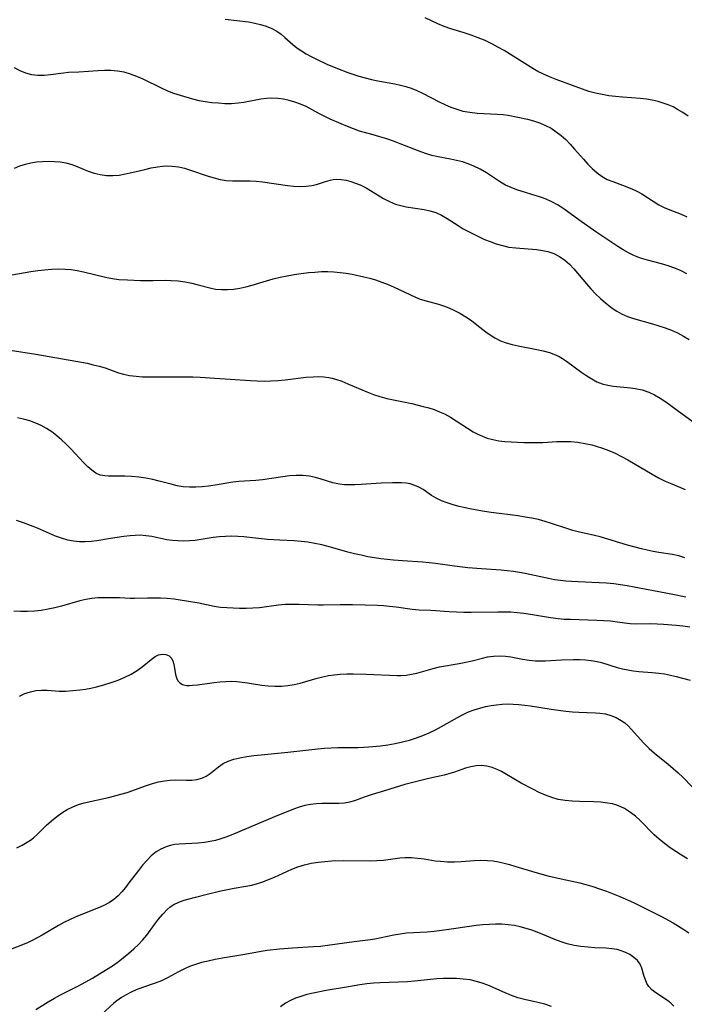
# Model space of a CAD drawing. Extents: x 1540090 to 1548292, y 2830221 to 2838423.
# Drawn here: x 1540654 to 1540828, y 2832095 to 2832353 of the extents above; entities that cross this region are included whole.
import ezdxf

# ---------------------------------------------------------------- set-up
doc = ezdxf.new("R2010")
doc.units = 0

msp = doc.modelspace()

# ---------------------------------------------------------------- linework, layer by layer
at = {"layer": 'WIL_038_Contours', "color": 0}
for points in [[(1540707.58, 2832352.86, 160), (1540713.69, 2832352.12, 160), (1540715.36, 2832351.82, 160), (1540716.89, 2832351.46, 160), (1540718.36, 2832350.99, 160), (1540719.77, 2832350.4, 160), (1540721.1, 2832349.69, 160), (1540722.21, 2832348.92, 160), (1540723.25, 2832348.07, 160), (1540725.29, 2832346.25, 160), (1540726.35, 2832345.37, 160), (1540727.54, 2832344.54, 160), (1540728.81, 2832343.78, 160), (1540730.13, 2832343.07, 160), (1540731.49, 2832342.39, 160), (1540734.22, 2832341.11, 160), (1540736.93, 2832339.92, 160), (1540739.71, 2832338.86, 160), (1540742.54, 2832337.94, 160), (1540744.19, 2832337.47, 160), (1540745.86, 2832337.06, 160), (1540747.53, 2832336.71, 160), (1540751.94, 2832335.93, 160), (1540753.4, 2832335.61, 160), (1540754.84, 2832335.23, 160), (1540756.25, 2832334.76, 160), (1540757.73, 2832334.15, 160), (1540759.17, 2832333.46, 160), (1540763.54, 2832331.21, 160), (1540765.06, 2832330.49, 160), (1540766.6, 2832329.83, 160), (1540768.16, 2832329.26, 160), (1540769.75, 2832328.81, 160), (1540771.58, 2832328.48, 160), (1540773.44, 2832328.29, 160), (1540778.72, 2832328.02, 160), (1540780.26, 2832327.89, 160), (1540781.55, 2832327.7, 160), (1540784.1, 2832327.23, 160), (1540786.6, 2832326.67, 160), (1540788.22, 2832326.22, 160), (1540789.8, 2832325.69, 160), (1540791.34, 2832325.05, 160), (1540792.81, 2832324.29, 160), (1540794.15, 2832323.41, 160), (1540795.41, 2832322.42, 160), (1540796.62, 2832321.34, 160), (1540797.77, 2832320.18, 160), (1540798.94, 2832318.88, 160), (1540801.22, 2832316.23, 160), (1540802.37, 2832314.96, 160), (1540803.56, 2832313.76, 160), (1540804.81, 2832312.67, 160), (1540806.1, 2832311.72, 160), (1540807.46, 2832310.95, 160), (1540808.9, 2832310.35, 160), (1540811.48, 2832309.44, 160), (1540813.91, 2832308.45, 160), (1540815.21, 2832307.83, 160), (1540816.47, 2832307.14, 160), (1540819.44, 2832305.23, 160), (1540820.95, 2832304.31, 160), (1540822.34, 2832303.62, 160), (1540823.78, 2832302.99, 160), (1540826.74, 2832301.81, 160), (1540828.23, 2832301.17, 160)], [(1540828.59, 2832327.46, 158), (1540827.25, 2832328.4, 158), (1540825.86, 2832329.25, 158), (1540824.65, 2832329.87, 158), (1540823.4, 2832330.42, 158), (1540822.12, 2832330.89, 158), (1540820.74, 2832331.31, 158), (1540819.22, 2832331.67, 158), (1540817.69, 2832331.93, 158), (1540816.15, 2832332.11, 158), (1540811.43, 2832332.45, 158), (1540809.65, 2832332.61, 158), (1540807.88, 2832332.82, 158), (1540806.11, 2832333.11, 158), (1540804.37, 2832333.48, 158), (1540802.68, 2832333.96, 158), (1540801.01, 2832334.51, 158), (1540794.13, 2832337.04, 158), (1540792.37, 2832337.74, 158), (1540790.64, 2832338.52, 158), (1540789.34, 2832339.18, 158), (1540788.06, 2832339.9, 158), (1540785.23, 2832341.64, 158), (1540780.5, 2832344.63, 158), (1540778.9, 2832345.56, 158), (1540777.27, 2832346.43, 158), (1540775.52, 2832347.24, 158), (1540773.74, 2832347.96, 158), (1540771.93, 2832348.62, 158), (1540770.11, 2832349.23, 158), (1540766.58, 2832350.35, 158), (1540764.83, 2832350.96, 158), (1540763.16, 2832351.66, 158), (1540759.87, 2832353.22, 158)], [(1540828.23, 2832286.22, 162), (1540826.78, 2832287, 162), (1540825.13, 2832287.72, 162), (1540823.41, 2832288.32, 162), (1540821.65, 2832288.84, 162), (1540817.99, 2832289.8, 162), (1540816.19, 2832290.34, 162), (1540814.44, 2832291, 162), (1540812.99, 2832291.71, 162), (1540811.59, 2832292.53, 162), (1540810.2, 2832293.41, 162), (1540804.75, 2832297.06, 162), (1540800.63, 2832299.93, 162), (1540796.18, 2832303.15, 162), (1540794.61, 2832304.19, 162), (1540792.98, 2832305.1, 162), (1540791.51, 2832305.75, 162), (1540789.98, 2832306.31, 162), (1540783.8, 2832308.22, 162), (1540782.32, 2832308.78, 162), (1540780.9, 2832309.44, 162), (1540779.61, 2832310.18, 162), (1540775.87, 2832312.68, 162), (1540774.26, 2832313.58, 162), (1540772.59, 2832314.38, 162), (1540771.12, 2832314.97, 162), (1540769.62, 2832315.49, 162), (1540768.1, 2832315.91, 162), (1540766.49, 2832316.25, 162), (1540763.26, 2832316.84, 162), (1540761.65, 2832317.2, 162), (1540759.97, 2832317.69, 162), (1540758.3, 2832318.28, 162), (1540753.31, 2832320.25, 162), (1540751.58, 2832320.9, 162), (1540749.83, 2832321.52, 162), (1540748.07, 2832322.08, 162), (1540746.31, 2832322.6, 162), (1540742.76, 2832323.58, 162), (1540741.14, 2832324.14, 162), (1540739.55, 2832324.77, 162), (1540737.96, 2832325.44, 162), (1540735.08, 2832326.73, 162), (1540732.26, 2832328.12, 162), (1540728.74, 2832329.98, 162), (1540727.3, 2832330.63, 162), (1540725.85, 2832331.15, 162), (1540724.37, 2832331.58, 162), (1540722.87, 2832331.89, 162), (1540721.36, 2832332.09, 162), (1540719.85, 2832332.16, 162), (1540718.44, 2832332.1, 162), (1540716.95, 2832331.91, 162), (1540712.49, 2832331.07, 162), (1540710.99, 2832330.85, 162), (1540709.28, 2832330.74, 162), (1540707.56, 2832330.74, 162), (1540705.84, 2832330.83, 162), (1540704.13, 2832330.98, 162), (1540702.42, 2832331.2, 162), (1540700.8, 2832331.52, 162), (1540699.18, 2832331.93, 162), (1540695.9, 2832332.89, 162), (1540694.24, 2832333.43, 162), (1540692.61, 2832334.04, 162), (1540690.98, 2832334.77, 162), (1540686.17, 2832337.17, 162), (1540684.54, 2832337.88, 162), (1540682.9, 2832338.48, 162), (1540681.22, 2832338.95, 162), (1540679.5, 2832339.27, 162), (1540677.77, 2832339.42, 162), (1540676.08, 2832339.43, 162), (1540674.39, 2832339.34, 162), (1540669.4, 2832338.95, 162), (1540666.67, 2832338.85, 162), (1540665.33, 2832338.75, 162), (1540661.97, 2832338.26, 162), (1540660.29, 2832338.08, 162), (1540658.69, 2832338.09, 162), (1540657.1, 2832338.29, 162), (1540655.54, 2832338.71, 162), (1540654.03, 2832339.35, 162), (1540652.56, 2832340.15, 162)], [(1540652.53, 2832313.89, 164), (1540653.99, 2832314.49, 164), (1540655.41, 2832314.93, 164), (1540656.85, 2832315.26, 164), (1540658.32, 2832315.49, 164), (1540659.88, 2832315.64, 164), (1540661.44, 2832315.69, 164), (1540662.99, 2832315.64, 164), (1540664.52, 2832315.5, 164), (1540666.01, 2832315.25, 164), (1540667.27, 2832314.93, 164), (1540668.48, 2832314.52, 164), (1540671.82, 2832313.08, 164), (1540673.36, 2832312.57, 164), (1540674.96, 2832312.2, 164), (1540676.61, 2832311.98, 164), (1540678.3, 2832311.93, 164), (1540679.94, 2832312.07, 164), (1540681.59, 2832312.35, 164), (1540683.26, 2832312.71, 164), (1540686.59, 2832313.54, 164), (1540688.26, 2832313.92, 164), (1540689.94, 2832314.23, 164), (1540691.23, 2832314.39, 164), (1540692.52, 2832314.45, 164), (1540693.8, 2832314.41, 164), (1540695.4, 2832314.2, 164), (1540696.97, 2832313.84, 164), (1540698.53, 2832313.38, 164), (1540703.19, 2832311.8, 164), (1540704.74, 2832311.32, 164), (1540706.3, 2832310.92, 164), (1540707.86, 2832310.64, 164), (1540709.58, 2832310.52, 164), (1540714.12, 2832310.52, 164), (1540715.74, 2832310.43, 164), (1540717.36, 2832310.27, 164), (1540723.91, 2832309.37, 164), (1540725.56, 2832309.19, 164), (1540727.18, 2832309.09, 164), (1540728.75, 2832309.12, 164), (1540730.26, 2832309.3, 164), (1540731.49, 2832309.6, 164), (1540733.84, 2832310.38, 164), (1540735.02, 2832310.73, 164), (1540735.82, 2832310.89, 164), (1540736.63, 2832310.98, 164), (1540737.93, 2832310.95, 164), (1540739.25, 2832310.73, 164), (1540740.46, 2832310.41, 164), (1540741.68, 2832309.99, 164), (1540742.89, 2832309.48, 164), (1540744.43, 2832308.69, 164), (1540749, 2832305.98, 164), (1540750.56, 2832305.16, 164), (1540752.16, 2832304.49, 164), (1540753.55, 2832304.08, 164), (1540754.96, 2832303.77, 164), (1540759.58, 2832303.07, 164), (1540761.14, 2832302.75, 164), (1540762.63, 2832302.28, 164), (1540764.13, 2832301.59, 164), (1540765.59, 2832300.73, 164), (1540768.51, 2832298.84, 164), (1540769.85, 2832298.04, 164), (1540771.24, 2832297.28, 164), (1540774.03, 2832295.88, 164), (1540775.43, 2832295.24, 164), (1540776.85, 2832294.66, 164), (1540778.47, 2832294.08, 164), (1540780.12, 2832293.61, 164), (1540781.79, 2832293.25, 164), (1540783.59, 2832293, 164), (1540788.94, 2832292.58, 164), (1540790.64, 2832292.37, 164), (1540791.97, 2832292.1, 164), (1540793.52, 2832291.56, 164), (1540794.98, 2832290.79, 164), (1540796.36, 2832289.83, 164), (1540797.57, 2832288.75, 164), (1540798.71, 2832287.56, 164), (1540802.03, 2832283.66, 164), (1540803.2, 2832282.33, 164), (1540804.42, 2832281.04, 164), (1540805.68, 2832279.8, 164), (1540806.99, 2832278.63, 164), (1540807.87, 2832277.91, 164), (1540808.76, 2832277.24, 164), (1540809.94, 2832276.45, 164), (1540811.17, 2832275.77, 164), (1540812.73, 2832275.1, 164), (1540814.34, 2832274.55, 164), (1540819.31, 2832273.16, 164), (1540820.97, 2832272.67, 164), (1540822.61, 2832272.12, 164), (1540824.22, 2832271.5, 164), (1540825.8, 2832270.77, 164), (1540827.35, 2832269.96, 164), (1540828.89, 2832269.1, 164)], [(1540650.37, 2832285.73, 166), (1540656.86, 2832286.85, 166), (1540658.64, 2832287.11, 166), (1540660.43, 2832287.32, 166), (1540662.22, 2832287.46, 166), (1540664, 2832287.53, 166), (1540665.78, 2832287.49, 166), (1540667.38, 2832287.34, 166), (1540668.97, 2832287.1, 166), (1540670.55, 2832286.78, 166), (1540676.65, 2832285.27, 166), (1540678.17, 2832284.98, 166), (1540679.8, 2832284.76, 166), (1540682.13, 2832284.63, 166), (1540685.45, 2832284.52, 166), (1540688.81, 2832284.49, 166), (1540691.96, 2832284.54, 166), (1540693.53, 2832284.51, 166), (1540695.34, 2832284.38, 166), (1540697.13, 2832284.14, 166), (1540698.89, 2832283.81, 166), (1540700.6, 2832283.4, 166), (1540703.61, 2832282.56, 166), (1540705.11, 2832282.25, 166), (1540706.66, 2832282.11, 166), (1540708.23, 2832282.12, 166), (1540709.83, 2832282.26, 166), (1540711.44, 2832282.51, 166), (1540713.05, 2832282.84, 166), (1540714.65, 2832283.26, 166), (1540718.43, 2832284.4, 166), (1540720.2, 2832284.89, 166), (1540722, 2832285.33, 166), (1540723.83, 2832285.71, 166), (1540725.67, 2832286.03, 166), (1540727.52, 2832286.31, 166), (1540729.38, 2832286.54, 166), (1540731.07, 2832286.71, 166), (1540732.76, 2832286.83, 166), (1540734.44, 2832286.85, 166), (1540736.04, 2832286.78, 166), (1540737.64, 2832286.61, 166), (1540739.23, 2832286.39, 166), (1540740.82, 2832286.11, 166), (1540743.89, 2832285.47, 166), (1540745.4, 2832285.08, 166), (1540746.89, 2832284.63, 166), (1540748.55, 2832284.05, 166), (1540750.18, 2832283.41, 166), (1540751.79, 2832282.72, 166), (1540757.36, 2832280.11, 166), (1540758.6, 2832279.62, 166), (1540760.16, 2832279.13, 166), (1540763.34, 2832278.28, 166), (1540764.71, 2832277.85, 166), (1540766.06, 2832277.35, 166), (1540767.38, 2832276.77, 166), (1540768.96, 2832275.94, 166), (1540770.5, 2832275.01, 166), (1540771.98, 2832274, 166), (1540773.41, 2832272.93, 166), (1540775.72, 2832271.1, 166), (1540776.88, 2832270.24, 166), (1540778.1, 2832269.47, 166), (1540779.55, 2832268.75, 166), (1540781.07, 2832268.18, 166), (1540782.63, 2832267.73, 166), (1540784.22, 2832267.37, 166), (1540789.08, 2832266.46, 166), (1540790.76, 2832266.1, 166), (1540792.4, 2832265.66, 166), (1540793.96, 2832265.07, 166), (1540794.86, 2832264.62, 166), (1540795.73, 2832264.12, 166), (1540796.81, 2832263.39, 166), (1540800.83, 2832260.42, 166), (1540802.1, 2832259.54, 166), (1540803.4, 2832258.73, 166), (1540804.73, 2832258.03, 166), (1540806.12, 2832257.48, 166), (1540807.61, 2832257.1, 166), (1540809.14, 2832256.85, 166), (1540813.54, 2832256.43, 166), (1540814.78, 2832256.26, 166), (1540816.57, 2832255.87, 166), (1540818.3, 2832255.29, 166), (1540819.83, 2832254.58, 166), (1540821.31, 2832253.71, 166), (1540822.76, 2832252.75, 166), (1540825.73, 2832250.62, 166), (1540831.82, 2832246.16, 166)], [(1540651.44, 2832266.23, 168), (1540658.14, 2832265.19, 168), (1540668.57, 2832263.43, 168), (1540671.58, 2832262.84, 168), (1540673.16, 2832262.47, 168), (1540674.71, 2832262.07, 168), (1540676.23, 2832261.62, 168), (1540679.77, 2832260.36, 168), (1540681.02, 2832259.98, 168), (1540682.64, 2832259.65, 168), (1540684.32, 2832259.44, 168), (1540686.04, 2832259.33, 168), (1540687.79, 2832259.29, 168), (1540695.36, 2832259.33, 168), (1540699.2, 2832259.26, 168), (1540701.1, 2832259.18, 168), (1540704.89, 2832258.95, 168), (1540714.23, 2832258.3, 168), (1540715.99, 2832258.21, 168), (1540717.78, 2832258.18, 168), (1540719.56, 2832258.22, 168), (1540721.43, 2832258.34, 168), (1540723.3, 2832258.53, 168), (1540728.79, 2832259.17, 168), (1540730.58, 2832259.31, 168), (1540732, 2832259.36, 168), (1540733.39, 2832259.32, 168), (1540734.74, 2832259.14, 168), (1540735.61, 2832258.95, 168), (1540736.48, 2832258.7, 168), (1540738.09, 2832258.13, 168), (1540739.71, 2832257.48, 168), (1540744.65, 2832255.36, 168), (1540746.34, 2832254.71, 168), (1540748.06, 2832254.14, 168), (1540749.84, 2832253.67, 168), (1540756.44, 2832252.28, 168), (1540759.38, 2832251.57, 168), (1540760.82, 2832251.16, 168), (1540762.24, 2832250.71, 168), (1540763.62, 2832250.18, 168), (1540764.96, 2832249.58, 168), (1540766.5, 2832248.73, 168), (1540767.99, 2832247.8, 168), (1540770.93, 2832245.85, 168), (1540772.42, 2832244.94, 168), (1540773.62, 2832244.3, 168), (1540774.84, 2832243.74, 168), (1540776.1, 2832243.28, 168), (1540777.6, 2832242.87, 168), (1540779.15, 2832242.59, 168), (1540780.73, 2832242.39, 168), (1540782.33, 2832242.26, 168), (1540785.64, 2832242.11, 168), (1540788.98, 2832242.1, 168), (1540790.65, 2832242.15, 168), (1540794.33, 2832242.34, 168), (1540796.16, 2832242.4, 168), (1540797.98, 2832242.36, 168), (1540799.81, 2832242.17, 168), (1540801.64, 2832241.87, 168), (1540803.45, 2832241.47, 168), (1540804.61, 2832241.16, 168), (1540806.26, 2832240.66, 168), (1540807.88, 2832240.06, 168), (1540809.55, 2832239.31, 168), (1540811.19, 2832238.48, 168), (1540812.81, 2832237.58, 168), (1540819.24, 2832233.8, 168), (1540820.89, 2832232.89, 168), (1540822.56, 2832232.05, 168), (1540824.31, 2832231.27, 168), (1540827.82, 2832229.8, 168)], [(1540827.77, 2832211.93, 170), (1540826.18, 2832212.47, 170), (1540824.48, 2832212.84, 170), (1540820.93, 2832213.35, 170), (1540819.44, 2832213.61, 170), (1540817.93, 2832213.93, 170), (1540816.41, 2832214.29, 170), (1540812.78, 2832215.3, 170), (1540805.63, 2832217.42, 170), (1540804.15, 2832217.81, 170), (1540799.89, 2832218.75, 170), (1540798.49, 2832219.1, 170), (1540797.18, 2832219.5, 170), (1540792.93, 2832220.95, 170), (1540791.24, 2832221.48, 170), (1540789.52, 2832221.94, 170), (1540787.76, 2832222.32, 170), (1540785.98, 2832222.63, 170), (1540784.17, 2832222.9, 170), (1540777.09, 2832223.8, 170), (1540775.38, 2832224.06, 170), (1540772.02, 2832224.66, 170), (1540770.36, 2832225.01, 170), (1540768.74, 2832225.4, 170), (1540767.17, 2832225.83, 170), (1540765.64, 2832226.31, 170), (1540764.14, 2832226.89, 170), (1540762.74, 2832227.57, 170), (1540761.57, 2832228.29, 170), (1540759.34, 2832229.8, 170), (1540758.27, 2832230.41, 170), (1540757.14, 2832230.91, 170), (1540755.97, 2832231.28, 170), (1540754.88, 2832231.47, 170), (1540753.74, 2832231.57, 170), (1540752.56, 2832231.61, 170), (1540751.34, 2832231.61, 170), (1540748.39, 2832231.48, 170), (1540743.2, 2832231.12, 170), (1540741.49, 2832231.04, 170), (1540740.12, 2832231.01, 170), (1540738.77, 2832231.06, 170), (1540737.46, 2832231.2, 170), (1540735.79, 2832231.58, 170), (1540732.67, 2832232.57, 170), (1540731.18, 2832233.01, 170), (1540729.65, 2832233.34, 170), (1540727.95, 2832233.5, 170), (1540726.21, 2832233.5, 170), (1540724.44, 2832233.37, 170), (1540722.68, 2832233.16, 170), (1540717.36, 2832232.39, 170), (1540715.6, 2832232.21, 170), (1540711.17, 2832231.94, 170), (1540709.63, 2832231.75, 170), (1540704.97, 2832230.94, 170), (1540703.3, 2832230.7, 170), (1540701.62, 2832230.52, 170), (1540699.95, 2832230.42, 170), (1540698.29, 2832230.42, 170), (1540696.64, 2832230.55, 170), (1540695.05, 2832230.82, 170), (1540693.48, 2832231.2, 170), (1540690.33, 2832232.05, 170), (1540688.75, 2832232.44, 170), (1540686.9, 2832232.78, 170), (1540685.05, 2832233.03, 170), (1540683.21, 2832233.2, 170), (1540681.41, 2832233.3, 170), (1540679.67, 2832233.33, 170), (1540677.1, 2832233.33, 170), (1540676.2, 2832233.38, 170), (1540674.99, 2832233.62, 170), (1540673.85, 2832234.12, 170), (1540672.76, 2832234.86, 170), (1540671.69, 2832235.78, 170), (1540670.64, 2832236.83, 170), (1540667.28, 2832240.45, 170), (1540666.09, 2832241.67, 170), (1540664.86, 2832242.84, 170), (1540663.62, 2832243.89, 170), (1540662.32, 2832244.87, 170), (1540660.96, 2832245.76, 170), (1540659.56, 2832246.55, 170), (1540658.1, 2832247.22, 170), (1540656.55, 2832247.77, 170), (1540654.95, 2832248.2, 170), (1540653.33, 2832248.54, 170)], [(1540827.98, 2832201.66, 172), (1540824.57, 2832202.38, 172), (1540812.65, 2832204.6, 172), (1540810.91, 2832204.89, 172), (1540809.17, 2832205.13, 172), (1540807.26, 2832205.32, 172), (1540803.41, 2832205.54, 172), (1540798.12, 2832205.76, 172), (1540796.68, 2832205.86, 172), (1540795.25, 2832206, 172), (1540793.66, 2832206.23, 172), (1540792.07, 2832206.51, 172), (1540785.99, 2832207.85, 172), (1540784.52, 2832208.13, 172), (1540782.94, 2832208.37, 172), (1540781.35, 2832208.56, 172), (1540779.75, 2832208.7, 172), (1540774.58, 2832209.05, 172), (1540771.03, 2832209.36, 172), (1540767.59, 2832209.77, 172), (1540762.6, 2832210.47, 172), (1540760.94, 2832210.67, 172), (1540759.28, 2832210.83, 172), (1540753.95, 2832211.16, 172), (1540751.58, 2832211.38, 172), (1540748.3, 2832211.73, 172), (1540746.66, 2832211.96, 172), (1540744.91, 2832212.26, 172), (1540743.17, 2832212.62, 172), (1540741.43, 2832213.02, 172), (1540739.71, 2832213.46, 172), (1540734.56, 2832214.92, 172), (1540732.84, 2832215.37, 172), (1540731.06, 2832215.74, 172), (1540729.26, 2832216.04, 172), (1540727.45, 2832216.25, 172), (1540725.61, 2832216.4, 172), (1540721.91, 2832216.59, 172), (1540718.7, 2832216.79, 172), (1540715.52, 2832217.09, 172), (1540712.46, 2832217.45, 172), (1540710.93, 2832217.57, 172), (1540709.3, 2832217.62, 172), (1540707.68, 2832217.57, 172), (1540706.07, 2832217.46, 172), (1540704.47, 2832217.28, 172), (1540699.8, 2832216.51, 172), (1540698.32, 2832216.37, 172), (1540696.83, 2832216.33, 172), (1540695.33, 2832216.37, 172), (1540693.84, 2832216.49, 172), (1540692.37, 2832216.7, 172), (1540688.42, 2832217.5, 172), (1540686.89, 2832217.74, 172), (1540685.36, 2832217.85, 172), (1540684.09, 2832217.82, 172), (1540682.8, 2832217.7, 172), (1540681.11, 2832217.5, 172), (1540677.69, 2832216.98, 172), (1540674.1, 2832216.37, 172), (1540672.59, 2832216.2, 172), (1540671.06, 2832216.14, 172), (1540669.53, 2832216.18, 172), (1540668, 2832216.33, 172), (1540666.49, 2832216.61, 172), (1540664.88, 2832217.07, 172), (1540663.29, 2832217.65, 172), (1540661.71, 2832218.32, 172), (1540658.53, 2832219.72, 172), (1540656.74, 2832220.45, 172), (1540654.93, 2832221.13, 172), (1540653.11, 2832221.74, 172)], [(1540829.02, 2832193.82, 174), (1540827.24, 2832194.08, 174), (1540825.47, 2832194.28, 174), (1540822.13, 2832194.55, 174), (1540820.47, 2832194.63, 174), (1540818.83, 2832194.66, 174), (1540815.23, 2832194.64, 174), (1540813.46, 2832194.72, 174), (1540810.02, 2832195.16, 174), (1540808.29, 2832195.35, 174), (1540806.53, 2832195.48, 174), (1540804.74, 2832195.58, 174), (1540797.86, 2832195.79, 174), (1540796.24, 2832195.87, 174), (1540794.62, 2832196.01, 174), (1540792.62, 2832196.27, 174), (1540787.4, 2832197.15, 174), (1540785.65, 2832197.41, 174), (1540783.9, 2832197.61, 174), (1540782.25, 2832197.72, 174), (1540780.6, 2832197.77, 174), (1540778.87, 2832197.77, 174), (1540771.92, 2832197.64, 174), (1540769.98, 2832197.66, 174), (1540768.06, 2832197.72, 174), (1540766.17, 2832197.82, 174), (1540761.33, 2832198.19, 174), (1540758.3, 2832198.27, 174), (1540757.37, 2832198.33, 174), (1540756.47, 2832198.44, 174), (1540752.28, 2832199.05, 174), (1540750.59, 2832199.26, 174), (1540749.01, 2832199.4, 174), (1540747.41, 2832199.5, 174), (1540744.19, 2832199.62, 174), (1540740.92, 2832199.67, 174), (1540737.66, 2832199.65, 174), (1540733.21, 2832199.55, 174), (1540731.8, 2832199.55, 174), (1540726.92, 2832199.79, 174), (1540725.12, 2832199.79, 174), (1540723.32, 2832199.71, 174), (1540721.53, 2832199.54, 174), (1540716.57, 2832198.9, 174), (1540714.85, 2832198.77, 174), (1540713.12, 2832198.71, 174), (1540711.39, 2832198.71, 174), (1540709.71, 2832198.76, 174), (1540708.04, 2832198.86, 174), (1540706.38, 2832199.01, 174), (1540704.74, 2832199.25, 174), (1540700.73, 2832200.07, 174), (1540697.51, 2832200.66, 174), (1540695.88, 2832200.91, 174), (1540694.26, 2832201.12, 174), (1540692.5, 2832201.28, 174), (1540690.74, 2832201.39, 174), (1540689, 2832201.43, 174), (1540687.29, 2832201.41, 174), (1540683.92, 2832201.29, 174), (1540682.81, 2832201.32, 174), (1540680.04, 2832201.46, 174), (1540677.21, 2832201.53, 174), (1540674.33, 2832201.47, 174), (1540672.75, 2832201.32, 174), (1540671.17, 2832201.05, 174), (1540669.6, 2832200.69, 174), (1540664.81, 2832199.3, 174), (1540663.09, 2832198.87, 174), (1540661.33, 2832198.5, 174), (1540659.54, 2832198.21, 174), (1540657.75, 2832197.99, 174), (1540655.94, 2832197.89, 174), (1540654.18, 2832197.91, 174), (1540652.42, 2832198.02, 174)], [(1540653.9, 2832175.82, 176), (1540655.29, 2832176.45, 176), (1540656.71, 2832176.94, 176), (1540658.14, 2832177.25, 176), (1540659.62, 2832177.36, 176), (1540661.13, 2832177.32, 176), (1540664.25, 2832177.12, 176), (1540666.01, 2832177.12, 176), (1540667.82, 2832177.22, 176), (1540669.64, 2832177.42, 176), (1540671.09, 2832177.64, 176), (1540672.54, 2832177.91, 176), (1540673.99, 2832178.24, 176), (1540675.95, 2832178.75, 176), (1540677.81, 2832179.34, 176), (1540679.63, 2832179.99, 176), (1540681.39, 2832180.73, 176), (1540683.06, 2832181.55, 176), (1540684.61, 2832182.48, 176), (1540685.94, 2832183.43, 176), (1540688.27, 2832185.34, 176), (1540689.31, 2832186.11, 176), (1540690.23, 2832186.6, 176), (1540691.2, 2832186.8, 176), (1540692.15, 2832186.69, 176), (1540692.98, 2832186.31, 176), (1540693.63, 2832185.68, 176), (1540694.04, 2832184.74, 176), (1540694.28, 2832183.61, 176), (1540694.61, 2832181.47, 176), (1540694.86, 2832180.59, 176), (1540695.25, 2832179.82, 176), (1540695.77, 2832179.25, 176), (1540696.44, 2832178.84, 176), (1540697.51, 2832178.59, 176), (1540698.27, 2832178.57, 176), (1540699.09, 2832178.62, 176), (1540700.37, 2832178.76, 176), (1540704.71, 2832179.38, 176), (1540706.25, 2832179.54, 176), (1540707.81, 2832179.65, 176), (1540709.24, 2832179.66, 176), (1540710.67, 2832179.6, 176), (1540712.09, 2832179.47, 176), (1540713.49, 2832179.27, 176), (1540715.53, 2832178.9, 176), (1540717.19, 2832178.65, 176), (1540718.88, 2832178.48, 176), (1540720.59, 2832178.39, 176), (1540722.31, 2832178.41, 176), (1540724.02, 2832178.56, 176), (1540725.61, 2832178.83, 176), (1540727.18, 2832179.2, 176), (1540731.66, 2832180.46, 176), (1540733.13, 2832180.83, 176), (1540734.63, 2832181.14, 176), (1540736.14, 2832181.38, 176), (1540737.67, 2832181.54, 176), (1540739.37, 2832181.64, 176), (1540741.07, 2832181.66, 176), (1540744.45, 2832181.56, 176), (1540752.58, 2832181.14, 176), (1540753.52, 2832181.14, 176), (1540754.9, 2832181.25, 176), (1540756.29, 2832181.5, 176), (1540757.68, 2832181.82, 176), (1540761.93, 2832183.03, 176), (1540763.6, 2832183.41, 176), (1540768.78, 2832184.32, 176), (1540770.48, 2832184.67, 176), (1540772.16, 2832185.06, 176), (1540774.84, 2832185.74, 176), (1540776.17, 2832186.03, 176), (1540777.73, 2832186.25, 176), (1540779.29, 2832186.32, 176), (1540780.84, 2832186.25, 176), (1540782.26, 2832186.06, 176), (1540785.35, 2832185.48, 176), (1540787.04, 2832185.22, 176), (1540788.75, 2832185.04, 176), (1540790.23, 2832185, 176), (1540791.3, 2832185.03, 176), (1540795.49, 2832185.28, 176), (1540798.65, 2832185.38, 176), (1540800.21, 2832185.36, 176), (1540801.76, 2832185.29, 176), (1540803.29, 2832185.13, 176), (1540804.79, 2832184.87, 176), (1540805.99, 2832184.56, 176), (1540810.08, 2832183.31, 176), (1540811.45, 2832182.95, 176), (1540812.85, 2832182.65, 176), (1540814.26, 2832182.41, 176), (1540815.68, 2832182.23, 176), (1540819.2, 2832181.98, 176), (1540820.95, 2832181.81, 176), (1540822.47, 2832181.58, 176), (1540823.98, 2832181.27, 176), (1540825.5, 2832180.91, 176), (1540829.17, 2832179.96, 176)], [(1540653.21, 2832136.07, 178), (1540654.58, 2832136.79, 178), (1540655.89, 2832137.58, 178), (1540656.71, 2832138.14, 178), (1540657.49, 2832138.74, 178), (1540658.68, 2832139.8, 178), (1540660.96, 2832142.04, 178), (1540662.24, 2832143.2, 178), (1540663.59, 2832144.29, 178), (1540664.93, 2832145.26, 178), (1540666.33, 2832146.12, 178), (1540667.78, 2832146.87, 178), (1540669.28, 2832147.46, 178), (1540670.81, 2832147.89, 178), (1540677.17, 2832149.28, 178), (1540678.78, 2832149.68, 178), (1540680.39, 2832150.12, 178), (1540681.97, 2832150.62, 178), (1540687.1, 2832152.42, 178), (1540688.66, 2832152.92, 178), (1540690.22, 2832153.34, 178), (1540691.76, 2832153.66, 178), (1540693.28, 2832153.84, 178), (1540694.73, 2832153.87, 178), (1540697.55, 2832153.77, 178), (1540698.92, 2832153.81, 178), (1540700.24, 2832153.98, 178), (1540701.49, 2832154.33, 178), (1540702.62, 2832154.88, 178), (1540703.69, 2832155.57, 178), (1540705.87, 2832157.28, 178), (1540707.1, 2832158.13, 178), (1540708.44, 2832158.78, 178), (1540709.91, 2832159.28, 178), (1540711.49, 2832159.67, 178), (1540713.28, 2832160, 178), (1540715.14, 2832160.26, 178), (1540717.04, 2832160.47, 178), (1540723.99, 2832161.11, 178), (1540731.85, 2832162.03, 178), (1540733.6, 2832162.17, 178), (1540735.35, 2832162.28, 178), (1540737.1, 2832162.33, 178), (1540741.14, 2832162.31, 178), (1540742.39, 2832162.34, 178), (1540745.17, 2832162.49, 178), (1540748.22, 2832162.79, 178), (1540750.13, 2832163.06, 178), (1540752.04, 2832163.41, 178), (1540753.93, 2832163.82, 178), (1540755.79, 2832164.31, 178), (1540757.63, 2832164.89, 178), (1540759.31, 2832165.52, 178), (1540760.95, 2832166.22, 178), (1540762.57, 2832166.99, 178), (1540764.15, 2832167.82, 178), (1540768.36, 2832170.24, 178), (1540769.78, 2832170.99, 178), (1540771.22, 2832171.66, 178), (1540772.68, 2832172.22, 178), (1540774.16, 2832172.67, 178), (1540775.68, 2832173.05, 178), (1540777.1, 2832173.33, 178), (1540778.53, 2832173.55, 178), (1540779.97, 2832173.69, 178), (1540781.42, 2832173.75, 178), (1540782.91, 2832173.72, 178), (1540784.4, 2832173.62, 178), (1540785.89, 2832173.45, 178), (1540787.39, 2832173.24, 178), (1540792.85, 2832172.36, 178), (1540794.77, 2832172.08, 178), (1540796.68, 2832171.85, 178), (1540798.37, 2832171.7, 178), (1540800.05, 2832171.6, 178), (1540804.42, 2832171.43, 178), (1540805.51, 2832171.35, 178), (1540806.99, 2832171.12, 178), (1540808.43, 2832170.73, 178), (1540809.81, 2832170.18, 178), (1540811.1, 2832169.45, 178), (1540812.02, 2832168.76, 178), (1540812.89, 2832167.98, 178), (1540813.73, 2832167.13, 178), (1540817.07, 2832163.47, 178), (1540818.42, 2832162.12, 178), (1540819.83, 2832160.84, 178), (1540823.41, 2832157.97, 178), (1540824.7, 2832156.88, 178), (1540825.96, 2832155.75, 178), (1540827.22, 2832154.56, 178), (1540829.65, 2832152.09, 178)], [(1540828.44, 2832133.24, 180), (1540826.89, 2832134.15, 180), (1540825.36, 2832135.11, 180), (1540823.88, 2832136.13, 180), (1540822.44, 2832137.2, 180), (1540821.06, 2832138.35, 180), (1540819.77, 2832139.54, 180), (1540816.1, 2832143.22, 180), (1540814.85, 2832144.36, 180), (1540813.54, 2832145.39, 180), (1540812.76, 2832145.91, 180), (1540811.95, 2832146.38, 180), (1540810.99, 2832146.85, 180), (1540810.01, 2832147.24, 180), (1540808.8, 2832147.59, 180), (1540807.56, 2832147.83, 180), (1540805.76, 2832148.02, 180), (1540803.93, 2832148.12, 180), (1540800.2, 2832148.2, 180), (1540798.33, 2832148.28, 180), (1540796.49, 2832148.45, 180), (1540794.67, 2832148.77, 180), (1540792.98, 2832149.26, 180), (1540791.31, 2832149.89, 180), (1540789.68, 2832150.62, 180), (1540788.06, 2832151.42, 180), (1540785.01, 2832153.05, 180), (1540783.53, 2832153.89, 180), (1540779.86, 2832156.07, 180), (1540778.73, 2832156.64, 180), (1540777.4, 2832157.13, 180), (1540776.02, 2832157.46, 180), (1540774.64, 2832157.61, 180), (1540773.24, 2832157.57, 180), (1540771.83, 2832157.32, 180), (1540770.41, 2832156.91, 180), (1540767.54, 2832155.91, 180), (1540766.06, 2832155.43, 180), (1540764.84, 2832155.1, 180), (1540760.8, 2832154.2, 180), (1540757.7, 2832153.47, 180), (1540754.61, 2832152.64, 180), (1540749.25, 2832151, 180), (1540745.99, 2832150.07, 180), (1540743.94, 2832149.39, 180), (1540741.42, 2832148.41, 180), (1540740.15, 2832148.04, 180), (1540738.77, 2832147.81, 180), (1540737.35, 2832147.71, 180), (1540732.91, 2832147.7, 180), (1540731.4, 2832147.63, 180), (1540729.91, 2832147.44, 180), (1540728.43, 2832147.14, 180), (1540726.95, 2832146.72, 180), (1540725.47, 2832146.2, 180), (1540720.5, 2832144.18, 180), (1540709.15, 2832139.39, 180), (1540707.83, 2832138.89, 180), (1540706.45, 2832138.44, 180), (1540705.06, 2832138.06, 180), (1540703.66, 2832137.75, 180), (1540702.25, 2832137.52, 180), (1540700.57, 2832137.36, 180), (1540697.25, 2832137.19, 180), (1540695.62, 2832137.08, 180), (1540694.43, 2832136.94, 180), (1540693.27, 2832136.71, 180), (1540692.16, 2832136.39, 180), (1540690.83, 2832135.8, 180), (1540689.59, 2832135.02, 180), (1540688.32, 2832133.99, 180), (1540687.14, 2832132.82, 180), (1540686.01, 2832131.55, 180), (1540684.94, 2832130.21, 180), (1540682.48, 2832126.92, 180), (1540681.56, 2832125.74, 180), (1540680.61, 2832124.61, 180), (1540679.61, 2832123.57, 180), (1540678.56, 2832122.62, 180), (1540677.43, 2832121.81, 180), (1540675.95, 2832121.03, 180), (1540674.5, 2832120.4, 180), (1540669.86, 2832118.61, 180), (1540668.4, 2832117.99, 180), (1540666.94, 2832117.32, 180), (1540665.49, 2832116.57, 180), (1540664.05, 2832115.78, 180), (1540659.78, 2832113.29, 180), (1540657.35, 2832111.97, 180), (1540656.1, 2832111.38, 180), (1540654.68, 2832110.78, 180), (1540651.49, 2832109.55, 180)], [(1540658.17, 2832093.79, 182), (1540661.38, 2832095.84, 182), (1540663.02, 2832096.82, 182), (1540664.54, 2832097.64, 182), (1540668.97, 2832099.85, 182), (1540670.28, 2832100.53, 182), (1540672.91, 2832102.02, 182), (1540676.64, 2832104.28, 182), (1540678.15, 2832105.27, 182), (1540679.62, 2832106.33, 182), (1540681.06, 2832107.43, 182), (1540682.45, 2832108.57, 182), (1540683.74, 2832109.7, 182), (1540684.97, 2832110.86, 182), (1540686.12, 2832112.05, 182), (1540687.16, 2832113.3, 182), (1540689.16, 2832116.06, 182), (1540690.21, 2832117.43, 182), (1540691.29, 2832118.73, 182), (1540692.44, 2832119.94, 182), (1540693.28, 2832120.66, 182), (1540694.17, 2832121.29, 182), (1540695.48, 2832121.93, 182), (1540696.9, 2832122.42, 182), (1540699.88, 2832123.23, 182), (1540702.94, 2832124.01, 182), (1540706.45, 2832124.85, 182), (1540708.23, 2832125.23, 182), (1540710.01, 2832125.57, 182), (1540713.05, 2832126.06, 182), (1540714.55, 2832126.36, 182), (1540716.03, 2832126.76, 182), (1540717.5, 2832127.24, 182), (1540718.95, 2832127.8, 182), (1540720.48, 2832128.46, 182), (1540725.05, 2832130.56, 182), (1540726.63, 2832131.18, 182), (1540728.34, 2832131.68, 182), (1540730.1, 2832132.06, 182), (1540731.89, 2832132.34, 182), (1540733.7, 2832132.54, 182), (1540735.53, 2832132.68, 182), (1540738.48, 2832132.8, 182), (1540745.55, 2832132.74, 182), (1540747.28, 2832132.78, 182), (1540748.99, 2832132.9, 182), (1540753.25, 2832133.46, 182), (1540754.66, 2832133.57, 182), (1540756.31, 2832133.55, 182), (1540757.97, 2832133.41, 182), (1540759.64, 2832133.19, 182), (1540762.47, 2832132.75, 182), (1540763.9, 2832132.58, 182), (1540765.7, 2832132.48, 182), (1540767.51, 2832132.49, 182), (1540769.25, 2832132.57, 182), (1540772.73, 2832132.81, 182), (1540774.46, 2832132.87, 182), (1540776.2, 2832132.82, 182), (1540777.63, 2832132.67, 182), (1540779.06, 2832132.43, 182), (1540780.49, 2832132.11, 182), (1540781.92, 2832131.75, 182), (1540783.58, 2832131.27, 182), (1540788.58, 2832129.74, 182), (1540791.98, 2832128.79, 182), (1540795.42, 2832127.96, 182), (1540800.27, 2832126.92, 182), (1540801.88, 2832126.53, 182), (1540803.69, 2832126.01, 182), (1540805.48, 2832125.42, 182), (1540807.25, 2832124.79, 182), (1540809.02, 2832124.1, 182), (1540810.77, 2832123.38, 182), (1540814.34, 2832121.78, 182), (1540818.72, 2832119.66, 182), (1540821.68, 2832118.13, 182), (1540824.65, 2832116.48, 182), (1540826.09, 2832115.62, 182), (1540827.46, 2832114.75, 182), (1540828.78, 2832113.84, 182)], [(1540824.86, 2832094.7, 184), (1540824.06, 2832095.47, 184), (1540823.19, 2832096.15, 184), (1540820.12, 2832098.21, 184), (1540819.16, 2832098.97, 184), (1540818.36, 2832099.82, 184), (1540817.84, 2832100.65, 184), (1540817.45, 2832101.55, 184), (1540817.15, 2832102.48, 184), (1540816.54, 2832104.67, 184), (1540816.08, 2832105.69, 184), (1540815.36, 2832106.63, 184), (1540814.43, 2832107.46, 184), (1540813.33, 2832108.2, 184), (1540812.1, 2832108.81, 184), (1540811.09, 2832109.19, 184), (1540810.03, 2832109.48, 184), (1540808.64, 2832109.72, 184), (1540807.19, 2832109.85, 184), (1540804.18, 2832109.99, 184), (1540802.39, 2832110.11, 184), (1540800.58, 2832110.3, 184), (1540798.78, 2832110.59, 184), (1540797.01, 2832111, 184), (1540795.4, 2832111.52, 184), (1540793.81, 2832112.13, 184), (1540790.65, 2832113.45, 184), (1540789.19, 2832114.02, 184), (1540787.72, 2832114.55, 184), (1540786.24, 2832115.03, 184), (1540784.73, 2832115.44, 184), (1540783.21, 2832115.76, 184), (1540781.59, 2832115.99, 184), (1540779.94, 2832116.11, 184), (1540778.28, 2832116.14, 184), (1540776.6, 2832116.1, 184), (1540774.92, 2832115.99, 184), (1540773.25, 2832115.82, 184), (1540771.44, 2832115.57, 184), (1540766.04, 2832114.73, 184), (1540764.15, 2832114.47, 184), (1540762.27, 2832114.26, 184), (1540760.4, 2832114.09, 184), (1540754.97, 2832113.78, 184), (1540753.33, 2832113.56, 184), (1540751.68, 2832113.26, 184), (1540748.38, 2832112.57, 184), (1540746.71, 2832112.25, 184), (1540744.94, 2832111.99, 184), (1540741.37, 2832111.55, 184), (1540734.32, 2832110.54, 184), (1540732.54, 2832110.34, 184), (1540730.68, 2832110.18, 184), (1540725.22, 2832109.86, 184), (1540721.81, 2832109.61, 184), (1540718.59, 2832109.25, 184), (1540716.99, 2832109.01, 184), (1540712.78, 2832108.23, 184), (1540706.96, 2832107.23, 184), (1540705.03, 2832106.88, 184), (1540703.13, 2832106.49, 184), (1540701.47, 2832106.08, 184), (1540699.84, 2832105.6, 184), (1540698.26, 2832105.03, 184), (1540696.82, 2832104.41, 184), (1540695.42, 2832103.72, 184), (1540692.52, 2832102.13, 184), (1540690.96, 2832101.35, 184), (1540689.35, 2832100.7, 184), (1540686.03, 2832099.59, 184), (1540684.38, 2832098.98, 184), (1540683.06, 2832098.38, 184), (1540681.78, 2832097.69, 184), (1540680.55, 2832096.93, 184), (1540679.34, 2832096.09, 184), (1540678.56, 2832095.48, 184), (1540675.22, 2832092.46, 184)], [(1540792.91, 2832094.65, 186), (1540791.12, 2832095.23, 186), (1540789.3, 2832095.69, 186), (1540785.83, 2832096.44, 186), (1540784.12, 2832096.89, 186), (1540782.42, 2832097.48, 186), (1540780.75, 2832098.17, 186), (1540776.25, 2832100.16, 186), (1540774.8, 2832100.71, 186), (1540773.33, 2832101.17, 186), (1540771.61, 2832101.55, 186), (1540769.84, 2832101.79, 186), (1540768.06, 2832101.92, 186), (1540766.25, 2832101.95, 186), (1540764.59, 2832101.91, 186), (1540762.92, 2832101.81, 186), (1540761.25, 2832101.67, 186), (1540757.11, 2832101.22, 186), (1540755.24, 2832101.08, 186), (1540748.08, 2832100.81, 186), (1540746.38, 2832100.69, 186), (1540744.61, 2832100.5, 186), (1540742.83, 2832100.26, 186), (1540739.29, 2832099.68, 186), (1540734.04, 2832098.77, 186), (1540730.62, 2832098.11, 186), (1540728.96, 2832097.72, 186), (1540727.35, 2832097.26, 186), (1540725.96, 2832096.79, 186), (1540724.65, 2832096.22, 186), (1540723.41, 2832095.52, 186), (1540722.04, 2832094.49, 186)]]:
    msp.add_polyline3d(points, dxfattribs=at)

doc.saveas('drawing.dxf')
